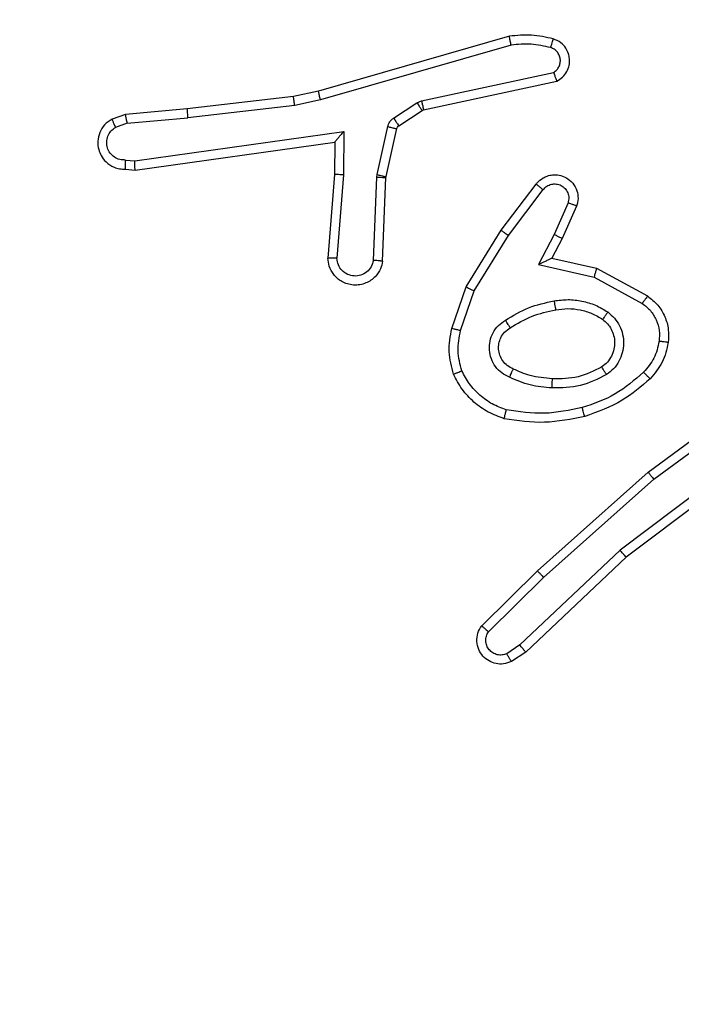
# Model space of a CAD drawing. Units: millimetres. Extents: x -106 to 1028, y 467 to 1028.
# Drawn here: x 445 to 446, y 643 to 646 of the extents above; entities that cross this region are included whole.
import ezdxf

# ---------------------------------------------------------------- set-up
doc = ezdxf.new("R2010")
doc.units = ezdxf.units.MM
doc.header["$LTSCALE"] = 50
doc.header["$PDSIZE"] = -1
doc.layers.add('VP-DIM', color=7, linetype='Continuous')
doc.layers.add('VP-EQ', color=217, linetype='Continuous')
doc.dimstyles.get("Standard").update_dxf_attribs({"dimtxt": 14, "dimasz": 20, "dimexe": 20, "dimexo": 50, "dimgap": 20, "dimtad": 0, "dimdec": 0, "dimzin": 0, "dimdsep": 46, "dimtxsty": 'Standard', "dimcen": -0.09, "dimadec": 0, "dimazin": 0, "dimtfac": 1, "dimtdec": 4, "dimtofl": 0, "dimtmove": 0, "dimatfit": 3, "dimfxl": 70, "dimfxlon": 1, "dimtolj": 1, "dimtzin": 0, "dimarcsym": 0})

# ---------------------------------------------------------------- blocks, each defined once
blk = doc.blocks.new('*D13')
at = {"layer": 'Defpoints', "color": 0}
for p in [(655.5492, 952.1304), (655.5492, 672.2821), (435.4706, 623.9788)]:
    blk.add_point(p, dxfattribs=at)
at = {"layer": 'VP-DIM', "color": 0, "lineweight": -2}
for p, q in [((435.4706, 882.1304), (435.4706, 972.1304)), ((655.5492, 882.1304), (655.5492, 972.1304)), ((455.4706, 952.1304), (525.63, 952.1304)), ((635.5492, 952.1304), (600.63, 952.1304))]:
    blk.add_line(p, q, dxfattribs=at)
at = {"layer": 'VP-DIM', "color": 0}
for points in [[(455.4706, 955.4638), (455.4706, 948.7971), (435.4706, 952.1304)], [(635.5492, 948.7971), (635.5492, 955.4638), (655.5492, 952.1304)]]:
    blk.add_solid(points, dxfattribs=at)
at = {"layer": 'VP-DIM', "color": 0, "insert": (563.13, 952.1304), "char_height": 14, "attachment_point": 5}
blk.add_mtext('\\A1;220', dxfattribs=at)
blk = doc.blocks.new('WD1426_')
at = {"color": 7, "linetype": 'Continuous', "lineweight": 25}
for p, q in [((297.8795, 8.2905), (297.4589, 8.1698)), ((297.8835, 8.271), (297.4635, 8.1505)), ((297.6861, 8.1482), (297.977, 8.2109)), ((297.6907, 8.1286), (297.9842, 8.1919)), ((297.404, 8.1575), (297.1695, 8.131)), ((297.4589, 8.1698), (297.404, 8.1575)), ((297.1695, 8.131), (297.0342, 8.1185)), ((297.4069, 8.1378), (297.1711, 8.1111)), ((297.4635, 8.1505), (297.4069, 8.1378)), ((297.6246, 8.1103), (297.6759, 8.1439)), ((297.6759, 8.1439), (297.6861, 8.1482)), ((297.0342, 8.1185), (297.0043, 8.108)), ((297.038, 8.0988), (297.1711, 8.1111)), ((297.6359, 8.0935), (297.6871, 8.1271)), ((297.6871, 8.1271), (297.6907, 8.1286)), ((297.038, 8.0988), (297.0119, 8.0897)), ((297.588, 7.9857), (297.6115, 8.0914)), ((297.0544, 8.016), (297.5148, 8.0806)), ((297.5148, 8.0806), (297.5138, 7.9853)), ((297.6078, 7.9813), (297.6314, 8.087)), ((297.0553, 7.9958), (297.4949, 8.0575)), ((297.4949, 8.0575), (297.4942, 7.9861)), ((297.034, 8.0179), (297.0544, 8.016)), ((297.0342, 7.9978), (297.0553, 7.9958)), ((297.4942, 7.9861), (297.4799, 7.8021)), ((297.5138, 7.9853), (297.4995, 7.8015)), ((297.5799, 7.797), (297.5873, 7.9803)), ((297.5873, 7.9803), (297.588, 7.9857)), ((297.6002, 7.7953), (297.6076, 7.9794)), ((297.6076, 7.9794), (297.6078, 7.9813)), ((297.8614, 7.8634), (297.9384, 7.965)), ((297.8774, 7.8517), (297.9539, 7.9527)), ((298.0087, 7.924), (297.9778, 7.854)), ((298.0276, 7.9166), (297.9961, 7.8453)), ((297.7846, 7.7387), (297.8614, 7.8634)), ((297.8021, 7.7296), (297.8774, 7.8517)), ((297.9778, 7.854), (297.9433, 7.7876)), ((297.9961, 7.8453), (297.9733, 7.8015)), ((297.9433, 7.7876), (298.066, 7.7603)), ((297.9733, 7.8015), (298.0717, 7.7796)), ((298.0717, 7.7796), (298.184, 7.7185)), ((298.066, 7.7603), (298.1721, 7.7023)), ((297.7527, 7.6469), (297.7846, 7.7387)), ((297.7719, 7.6423), (297.8021, 7.7296)), ((298.1853, 7.3305), (298.4155, 7.5009)), ((298.1977, 7.3149), (298.4251, 7.4831)), ((298.4233, 7.3846), (298.1235, 7.1585)), ((298.4354, 7.3686), (298.1367, 7.1434)), ((297.9414, 7.1135), (298.1853, 7.3305)), ((297.9548, 7.0987), (298.1977, 7.3149)), ((298.1235, 7.1585), (297.9027, 6.95)), ((298.1367, 7.1434), (297.9154, 6.9345)), ((297.8186, 6.9925), (297.9414, 7.1135)), ((297.8335, 6.9792), (297.9548, 7.0987)), ((297.9027, 6.95), (297.8738, 6.9307)), ((297.9154, 6.9345), (297.884, 6.9135))]:
    blk.add_line(p, q, dxfattribs=at)
for points, knots in [([(297.9763, 8.2846), (297.9603, 8.2882), (297.9284, 8.2954), (297.8958, 8.2921), (297.8795, 8.2905)], [0, 0, 0, 0, 0.499994, 1, 1, 1, 1]), ([(297.8835, 8.271), (297.8831, 8.2725), (297.8825, 8.2756), (297.8816, 8.2797), (297.8808, 8.2832), (297.8801, 8.2868), (297.8795, 8.2898), (297.8795, 8.2903), (297.8795, 8.2905)], [0, 0, 0, 0, 0.152152, 0.296795, 0.433267, 0.562126, 0.796078, 1, 1, 1, 1]), ([(297.9705, 8.2655), (297.9713, 8.268), (297.9727, 8.273), (297.9747, 8.2794), (297.976, 8.2838), (297.9762, 8.2843), (297.9763, 8.2846)], [0, 0, 0, 0, 0.250176, 0.500015, 0.749658, 1, 1, 1, 1]), ([(297.9842, 8.1919), (297.9886, 8.1946), (297.9973, 8.1999), (298.0065, 8.2123), (298.0117, 8.2262), (298.0125, 8.24), (298.0099, 8.253), (298.0038, 8.2655), (297.9928, 8.2777), (297.9821, 8.2822), (297.9763, 8.2846)], [0, 0, 0, 0, 0.128841, 0.254908, 0.378226, 0.50036, 0.595343, 0.710345, 0.845259, 1, 1, 1, 1]), ([(297.9705, 8.2655), (297.9561, 8.2687), (297.9274, 8.2752), (297.8981, 8.2724), (297.8835, 8.271)], [0, 0, 0, 0, 0.5000095, 1, 1, 1, 1]), ([(297.977, 8.2109), (297.9794, 8.2126), (297.9841, 8.216), (297.9891, 8.2233), (297.9918, 8.2316), (297.992, 8.2404), (297.9897, 8.2489), (297.9851, 8.2563), (297.9786, 8.2623), (297.9732, 8.2645), (297.9705, 8.2655)], [0, 0, 0, 0, 0.125107, 0.250177, 0.375124, 0.500216, 0.625019, 0.750025, 0.874976, 1, 1, 1, 1]), ([(297.9842, 8.1919), (297.9841, 8.1921), (297.9839, 8.1927), (297.9826, 8.196), (297.9812, 8.1997), (297.98, 8.2031), (297.9786, 8.2069), (297.9775, 8.2096), (297.977, 8.2109)], [0, 0, 0, 0, 0.2284, 0.470456, 0.59712, 0.727574, 0.861981, 1, 1, 1, 1]), ([(297.4069, 8.1378), (297.4067, 8.1394), (297.4061, 8.1425), (297.4055, 8.1468), (297.4049, 8.1503), (297.4044, 8.154), (297.404, 8.1569), (297.404, 8.1573), (297.404, 8.1575)], [0, 0, 0, 0, 0.155428, 0.3020466, 0.4400179, 0.5693179, 0.8015854, 1, 1, 1, 1]), ([(297.4635, 8.1505), (297.463, 8.1523), (297.4622, 8.1556), (297.4611, 8.1601), (297.4602, 8.1637), (297.4595, 8.167), (297.4589, 8.1694), (297.4589, 8.1697), (297.4589, 8.1698)], [0, 0, 0, 0, 0.174135, 0.334199, 0.48015, 0.612253, 0.833845, 1, 1, 1, 1]), ([(297.1695, 8.131), (297.1694, 8.1306), (297.1694, 8.13), (297.1697, 8.1255), (297.1703, 8.1189), (297.1708, 8.1137), (297.1711, 8.1111)], [0, 0, 0, 0, 0.250057, 0.49984, 0.749873, 1, 1, 1, 1]), ([(297.6759, 8.1439), (297.6775, 8.1414), (297.6807, 8.1365), (297.6844, 8.1309), (297.6867, 8.1277), (297.687, 8.1273), (297.6871, 8.1271)], [0, 0, 0, 0, 0.2797757, 0.5589941, 0.7794689, 1, 1, 1, 1]), ([(297.6861, 8.1482), (297.6867, 8.1456), (297.6878, 8.1405), (297.6893, 8.134), (297.6904, 8.1295), (297.6906, 8.1289), (297.6907, 8.1286)], [0, 0, 0, 0, 0.2500971, 0.4999934, 0.7498562, 1, 1, 1, 1]), ([(297.038, 8.0988), (297.0376, 8.1004), (297.037, 8.1035), (297.036, 8.1077), (297.0353, 8.1113), (297.0346, 8.1148), (297.0341, 8.1178), (297.0342, 8.1183), (297.0342, 8.1185)], [0, 0, 0, 0, 0.155868, 0.303166, 0.440977, 0.570404, 0.802296, 1, 1, 1, 1]), ([(297.6115, 8.0914), (297.6121, 8.0933), (297.6131, 8.0971), (297.6161, 8.1022), (297.6198, 8.1068), (297.623, 8.1091), (297.6246, 8.1103)], [0, 0, 0, 0, 0.249931, 0.500067, 0.750149, 1, 1, 1, 1]), ([(297.6246, 8.1103), (297.6262, 8.1078), (297.6294, 8.1029), (297.6332, 8.0973), (297.6354, 8.0941), (297.6357, 8.0937), (297.6359, 8.0935)], [0, 0, 0, 0, 0.279711, 0.559028, 0.779464, 1, 1, 1, 1]), ([(297.0043, 8.108), (296.9985, 8.1041), (296.987, 8.0965), (296.9764, 8.0788), (296.9721, 8.0597), (296.974, 8.0422), (296.9803, 8.0266), (296.9912, 8.0123), (297.006, 8.0027), (297.0212, 7.9981), (297.0297, 7.9979), (297.0342, 7.9978)], [0, 0, 0, 0, 0.131643, 0.258852, 0.381586, 0.49987, 0.587781, 0.70035, 0.837507, 0.915671, 1, 1, 1, 1]), ([(297.034, 8.0179), (297.0297, 8.018), (297.021, 8.0182), (297.009, 8.0239), (296.9995, 8.0329), (296.9935, 8.0447), (296.9919, 8.0578), (296.9945, 8.0706), (297.0013, 8.0821), (297.0084, 8.0872), (297.0119, 8.0897)], [0, 0, 0, 0, 0.125012, 0.250001, 0.375095, 0.499951, 0.625014, 0.749794, 0.874849, 1, 1, 1, 1]), ([(297.0043, 8.108), (297.0043, 8.1077), (297.0044, 8.1072), (297.0057, 8.1041), (297.0071, 8.1006), (297.0085, 8.0973), (297.0101, 8.0936), (297.0113, 8.091), (297.0119, 8.0897)], [0, 0, 0, 0, 0.222912, 0.463276, 0.590436, 0.722365, 0.858941, 1, 1, 1, 1]), ([(297.6115, 8.0914), (297.6144, 8.0908), (297.6202, 8.0895), (297.6268, 8.088), (297.6307, 8.0871), (297.6311, 8.0871), (297.6314, 8.087)], [0, 0, 0, 0, 0.279884, 0.559017, 0.779406, 1, 1, 1, 1]), ([(297.6314, 8.087), (297.6318, 8.0883), (297.6327, 8.0909), (297.6348, 8.0926), (297.6359, 8.0935)], [0, 0, 0, 0, 0.483714, 1, 1, 1, 1]), ([(297.5148, 8.0806), (297.5121, 8.0776), (297.5077, 8.0727), (297.5024, 8.0665), (297.499, 8.0625), (297.4967, 8.0598), (297.4952, 8.058), (297.495, 8.0577), (297.4949, 8.0576)], [0, 0, 0, 0, 0.300648, 0.503073, 0.651002, 0.780901, 0.895933, 1, 1, 1, 1]), ([(297.0342, 7.9978), (297.0342, 7.9979), (297.0341, 7.9981), (297.034, 7.9994), (297.034, 8.0014), (297.034, 8.0049), (297.034, 8.0104), (297.034, 8.0154), (297.034, 8.0179)], [0, 0, 0, 0, 0.133682, 0.265121, 0.393808, 0.519758, 0.764386, 1, 1, 1, 1]), ([(297.0553, 7.9958), (297.0553, 7.996), (297.0551, 7.9965), (297.0549, 7.9995), (297.0547, 8.0031), (297.0546, 8.0068), (297.0545, 8.0112), (297.0544, 8.0144), (297.0544, 8.016)], [0, 0, 0, 0, 0.197961, 0.430051, 0.559439, 0.697563, 0.844397, 1, 1, 1, 1]), ([(297.5138, 7.9853), (297.5112, 7.9854), (297.5061, 7.9857), (297.4996, 7.986), (297.4951, 7.9862), (297.4945, 7.9862), (297.4942, 7.9861)], [0, 0, 0, 0, 0.250487, 0.500156, 0.749987, 1, 1, 1, 1]), ([(297.5873, 7.9803), (297.5902, 7.9801), (297.5962, 7.9799), (297.6029, 7.9796), (297.6068, 7.9795), (297.6073, 7.9795), (297.6076, 7.9794)], [0, 0, 0, 0, 0.279931, 0.559072, 0.779766, 1, 1, 1, 1]), ([(297.588, 7.9857), (297.5909, 7.985), (297.5967, 7.9838), (297.6032, 7.9823), (297.6071, 7.9815), (297.6076, 7.9814), (297.6078, 7.9813)], [0, 0, 0, 0, 0.27978, 0.559083, 0.77941, 1, 1, 1, 1]), ([(297.9384, 7.965), (297.9389, 7.9656), (297.9431, 7.971), (297.9511, 7.9777), (297.9634, 7.9833), (297.9754, 7.9858), (297.9896, 7.9851), (298.0054, 7.9795), (298.0197, 7.9677), (298.0288, 7.9511), (298.0319, 7.9332), (298.029, 7.922), (298.0276, 7.9166)], [0, 0, 0, 0, 0.014938, 0.141146, 0.210665, 0.293769, 0.390433, 0.500605, 0.635457, 0.763644, 0.885166, 1, 1, 1, 1]), ([(297.9384, 7.965), (297.9385, 7.965), (297.9386, 7.9648), (297.9397, 7.9639), (297.9413, 7.9626), (297.944, 7.9605), (297.9482, 7.9571), (297.9521, 7.9541), (297.9539, 7.9527)], [0, 0, 0, 0, 0.139738, 0.275343, 0.406808, 0.533674, 0.774991, 1, 1, 1, 1]), ([(297.9539, 7.9527), (297.9564, 7.9554), (297.9615, 7.9609), (297.972, 7.9652), (297.9832, 7.9657), (297.9939, 7.9624), (298.0029, 7.9555), (298.0087, 7.9459), (298.0112, 7.9348), (298.0096, 7.9276), (298.0087, 7.924)], [0, 0, 0, 0, 0.1251174, 0.2502491, 0.3749734, 0.5000354, 0.6248676, 0.7499926, 0.8749745, 1, 1, 1, 1]), ([(298.0276, 7.9166), (298.0273, 7.9167), (298.0268, 7.9169), (298.0236, 7.9181), (298.0199, 7.9196), (298.0165, 7.9209), (298.0128, 7.9224), (298.0101, 7.9234), (298.0087, 7.924)], [0, 0, 0, 0, 0.227525, 0.469546, 0.596422, 0.727325, 0.861871, 1, 1, 1, 1]), ([(297.8614, 7.8634), (297.8617, 7.8631), (297.8621, 7.8627), (297.8657, 7.86), (297.8711, 7.8562), (297.8753, 7.8532), (297.8774, 7.8517)], [0, 0, 0, 0, 0.250036, 0.499821, 0.749727, 1, 1, 1, 1]), ([(297.9961, 7.8453), (297.9958, 7.8454), (297.9952, 7.8456), (297.991, 7.8475), (297.9849, 7.8505), (297.9802, 7.8528), (297.9778, 7.854)], [0, 0, 0, 0, 0.2502691, 0.4999733, 0.7498419, 1, 1, 1, 1]), ([(297.6002, 7.7953), (297.599, 7.7895), (297.5963, 7.7769), (297.5863, 7.7627), (297.5747, 7.7527), (297.5634, 7.7466), (297.5502, 7.7428), (297.5362, 7.7421), (297.5227, 7.7446), (297.5071, 7.7512), (297.4923, 7.7641), (297.4818, 7.7829), (297.4805, 7.796), (297.4799, 7.8021)], [0, 0, 0, 0, 0.096969, 0.213427, 0.279256, 0.349973, 0.425596, 0.50487, 0.580468, 0.652199, 0.783421, 0.899376, 1, 1, 1, 1]), ([(297.4995, 7.8015), (297.497, 7.8016), (297.4921, 7.8017), (297.4855, 7.8019), (297.4818, 7.802), (297.4801, 7.8021), (297.4799, 7.8021), (297.4799, 7.8021)], [0, 0, 0, 0, 0.238252, 0.483987, 0.737275, 0.867681, 1, 1, 1, 1]), ([(297.5799, 7.797), (297.5787, 7.7921), (297.5761, 7.7824), (297.566, 7.7709), (297.5527, 7.7636), (297.5376, 7.7616), (297.5228, 7.7653), (297.5104, 7.774), (297.5017, 7.7866), (297.5002, 7.7965), (297.4995, 7.8015)], [0, 0, 0, 0, 0.1249918, 0.2499821, 0.3749188, 0.4999709, 0.6249229, 0.7499378, 0.8748795, 1, 1, 1, 1]), ([(297.6002, 7.7953), (297.6001, 7.7953), (297.6, 7.7953), (297.5986, 7.7954), (297.5966, 7.7955), (297.5932, 7.7958), (297.5876, 7.7963), (297.5824, 7.7968), (297.5799, 7.797)], [0, 0, 0, 0, 0.131931, 0.262361, 0.390599, 0.516612, 0.762018, 1, 1, 1, 1]), ([(297.9733, 7.8015), (297.9731, 7.8014), (297.9728, 7.8013), (297.9704, 7.8002), (297.9668, 7.7986), (297.9615, 7.7961), (297.9535, 7.7924), (297.9471, 7.7894), (297.9433, 7.7876)], [0, 0, 0, 0, 0.101293, 0.214524, 0.344804, 0.495962, 0.69828, 1, 1, 1, 1]), ([(298.0717, 7.7796), (298.0716, 7.7794), (298.0715, 7.7789), (298.0706, 7.7759), (298.0695, 7.7723), (298.0685, 7.7688), (298.0673, 7.7648), (298.0664, 7.7618), (298.066, 7.7603)], [0, 0, 0, 0, 0.207684, 0.443144, 0.571568, 0.707178, 0.850124, 1, 1, 1, 1]), ([(297.7846, 7.7387), (297.7849, 7.7385), (297.7854, 7.7382), (297.7894, 7.7361), (297.7952, 7.7331), (297.7998, 7.7308), (297.8021, 7.7296)], [0, 0, 0, 0, 0.249852, 0.499928, 0.749493, 1, 1, 1, 1]), ([(297.8708, 7.6654), (297.8875, 7.6754), (297.9208, 7.6955), (297.9588, 7.7036), (297.9778, 7.7077)], [0, 0, 0, 0, 0.499996, 1, 1, 1, 1]), ([(297.9778, 7.7077), (297.9881, 7.7091), (298.0086, 7.7118), (298.0396, 7.708), (298.0696, 7.6993), (298.0874, 7.6886), (298.0963, 7.6833)], [0, 0, 0, 0, 0.249943, 0.500003, 0.750048, 1, 1, 1, 1]), ([(297.9778, 7.7077), (297.9783, 7.7051), (297.9792, 7.7), (297.9804, 7.6935), (297.9813, 7.689), (297.9814, 7.6884), (297.9815, 7.6881)], [0, 0, 0, 0, 0.250197, 0.500106, 0.749754, 1, 1, 1, 1]), ([(298.184, 7.7185), (298.1838, 7.7183), (298.1835, 7.7178), (298.1813, 7.7149), (298.1789, 7.7117), (298.1768, 7.7088), (298.1745, 7.7056), (298.1729, 7.7034), (298.1721, 7.7023)], [0, 0, 0, 0, 0.236066, 0.480768, 0.607082, 0.735672, 0.866722, 1, 1, 1, 1]), ([(298.1721, 7.7023), (298.1784, 7.6972), (298.191, 7.6872), (298.2037, 7.6663), (298.2108, 7.6429), (298.2099, 7.6268), (298.2094, 7.6187)], [0, 0, 0, 0, 0.250028, 0.500034, 0.74999, 1, 1, 1, 1]), ([(298.184, 7.7185), (298.1919, 7.7121), (298.2075, 7.6995), (298.2228, 7.6735), (298.2312, 7.6451), (298.23, 7.6257), (298.2294, 7.616)], [0, 0, 0, 0, 0.25577, 0.507722, 0.755769, 1, 1, 1, 1]), ([(297.8816, 7.6484), (297.8972, 7.6579), (297.9282, 7.6767), (297.9637, 7.6843), (297.9815, 7.6881)], [0, 0, 0, 0, 0.499979, 1, 1, 1, 1]), ([(297.9815, 7.6881), (297.9905, 7.6893), (298.0084, 7.6918), (298.0355, 7.6886), (298.0617, 7.6809), (298.0772, 7.6716), (298.085, 7.667)], [0, 0, 0, 0, 0.2499925, 0.499984, 0.7499652, 1, 1, 1, 1]), ([(298.0963, 7.6833), (298.0948, 7.6812), (298.0918, 7.6769), (298.088, 7.6715), (298.0854, 7.6678), (298.0851, 7.6672), (298.085, 7.667)], [0, 0, 0, 0, 0.250116, 0.499816, 0.749706, 1, 1, 1, 1]), ([(298.0963, 7.6833), (298.1014, 7.6789), (298.1118, 7.6702), (298.1228, 7.653), (298.1298, 7.6338), (298.1319, 7.6135), (298.129, 7.5933), (298.1214, 7.5744), (298.1096, 7.5576), (298.0989, 7.5494), (298.0935, 7.5453)], [0, 0, 0, 0, 0.124947, 0.250037, 0.374985, 0.499882, 0.625011, 0.750088, 0.875016, 1, 1, 1, 1]), ([(297.8797, 7.5394), (297.8739, 7.5423), (297.8621, 7.5481), (297.8483, 7.5626), (297.8389, 7.58), (297.8348, 7.5995), (297.8361, 7.6193), (297.8429, 7.6379), (297.8545, 7.6542), (297.8654, 7.6617), (297.8708, 7.6654)], [0, 0, 0, 0, 0.1249419, 0.2499132, 0.3749526, 0.4999723, 0.6249912, 0.7498566, 0.8748984, 1, 1, 1, 1]), ([(297.8816, 7.6484), (297.8816, 7.6485), (297.8814, 7.6487), (297.8803, 7.6502), (297.8787, 7.6528), (297.8767, 7.656), (297.874, 7.6603), (297.8719, 7.6636), (297.8708, 7.6654)], [0, 0, 0, 0, 0.125187, 0.333107, 0.468394, 0.624505, 0.801967, 1, 1, 1, 1]), ([(298.085, 7.667), (298.0886, 7.6639), (298.096, 7.6578), (298.1043, 7.6456), (298.1098, 7.6317), (298.1119, 7.6165), (298.1104, 7.601), (298.1049, 7.586), (298.0959, 7.5723), (298.0873, 7.5656), (298.083, 7.5622)], [0, 0, 0, 0, 0.115916, 0.234431, 0.35554, 0.479242, 0.605534, 0.734451, 0.865918, 1, 1, 1, 1]), ([(297.7564, 7.5463), (297.752, 7.5628), (297.7432, 7.596), (297.7495, 7.6298), (297.7527, 7.6469)], [0, 0, 0, 0, 0.495054, 1, 1, 1, 1]), ([(297.7719, 7.6423), (297.7705, 7.6427), (297.7677, 7.6433), (297.7638, 7.6442), (297.7603, 7.6451), (297.7567, 7.6459), (297.7534, 7.6467), (297.7529, 7.6468), (297.7527, 7.6469)], [0, 0, 0, 0, 0.14106, 0.277705, 0.409405, 0.536757, 0.77735, 1, 1, 1, 1]), ([(297.7747, 7.5536), (297.7709, 7.5683), (297.7634, 7.5977), (297.7691, 7.6274), (297.7719, 7.6423)], [0, 0, 0, 0, 0.4999907, 1, 1, 1, 1]), ([(297.8881, 7.5577), (297.8835, 7.5599), (297.8745, 7.5643), (297.8644, 7.5752), (297.858, 7.5878), (297.8553, 7.601), (297.8561, 7.6142), (297.8604, 7.6271), (297.8687, 7.6396), (297.8772, 7.6454), (297.8816, 7.6484)], [0, 0, 0, 0, 0.133347, 0.261578, 0.384658, 0.502608, 0.612221, 0.730129, 0.859409, 1, 1, 1, 1]), ([(298.2094, 7.6187), (298.2065, 7.606), (298.2007, 7.5804), (298.1836, 7.5606), (298.175, 7.5506)], [0, 0, 0, 0, 0.49999, 1, 1, 1, 1]), ([(298.2294, 7.616), (298.226, 7.6011), (298.2193, 7.5712), (298.1993, 7.548), (298.1893, 7.5364)], [0, 0, 0, 0, 0.499978, 1, 1, 1, 1]), ([(298.2294, 7.616), (298.2291, 7.6161), (298.2284, 7.6162), (298.2238, 7.6168), (298.2172, 7.6177), (298.212, 7.6184), (298.2094, 7.6187)], [0, 0, 0, 0, 0.250188, 0.499941, 0.749764, 1, 1, 1, 1]), ([(297.7564, 7.5463), (297.7565, 7.5464), (297.7569, 7.5466), (297.7595, 7.5476), (297.7628, 7.549), (297.7662, 7.5503), (297.7702, 7.5519), (297.7732, 7.553), (297.7747, 7.5536)], [0, 0, 0, 0, 0.192606, 0.423069, 0.552872, 0.692, 0.841275, 1, 1, 1, 1]), ([(297.8681, 7.4482), (297.856, 7.4526), (297.832, 7.4615), (297.8007, 7.4841), (297.7742, 7.5122), (297.7623, 7.535), (297.7564, 7.5463)], [0, 0, 0, 0, 0.249983, 0.49999, 0.749973, 1, 1, 1, 1]), ([(297.8727, 7.4675), (297.8622, 7.4715), (297.8412, 7.4794), (297.8139, 7.4994), (297.7905, 7.5239), (297.78, 7.5437), (297.7747, 7.5536)], [0, 0, 0, 0, 0.249925, 0.500002, 0.750062, 1, 1, 1, 1]), ([(297.8797, 7.5394), (297.8806, 7.5413), (297.8822, 7.5449), (297.8843, 7.5496), (297.8858, 7.553), (297.8871, 7.5558), (297.8879, 7.5575), (297.8881, 7.5577), (297.8881, 7.5577)], [0, 0, 0, 0, 0.198319, 0.37599, 0.532098, 0.667573, 0.875442, 1, 1, 1, 1]), ([(297.9745, 7.5361), (297.9577, 7.5376), (297.9277, 7.5402), (297.9002, 7.5524), (297.8881, 7.5577)], [0, 0, 0, 0, 0.5587917, 1, 1, 1, 1]), ([(298.083, 7.5622), (298.0659, 7.5536), (298.0318, 7.5364), (297.9936, 7.5362), (297.9745, 7.5361)], [0, 0, 0, 0, 0.500001, 1, 1, 1, 1]), ([(298.175, 7.5506), (298.1551, 7.5333), (298.1151, 7.4985), (298.065, 7.4812), (298.0399, 7.4726)], [0, 0, 0, 0, 0.500008, 1, 1, 1, 1]), ([(298.0935, 7.5453), (298.0921, 7.5475), (298.0893, 7.5519), (298.0859, 7.5575), (298.0835, 7.5614), (298.0831, 7.5619), (298.083, 7.5622)], [0, 0, 0, 0, 0.250162, 0.500051, 0.750006, 1, 1, 1, 1]), ([(298.1893, 7.5364), (298.189, 7.5367), (298.1886, 7.5371), (298.1853, 7.5403), (298.1806, 7.545), (298.1769, 7.5488), (298.175, 7.5506)], [0, 0, 0, 0, 0.2503805, 0.5001197, 0.7497916, 1, 1, 1, 1]), ([(297.9733, 7.5161), (297.9571, 7.5174), (297.9246, 7.5201), (297.8947, 7.5329), (297.8797, 7.5394)], [0, 0, 0, 0, 0.500001, 1, 1, 1, 1]), ([(298.0935, 7.5453), (298.0746, 7.5357), (298.0368, 7.5167), (297.9945, 7.5163), (297.9733, 7.5161)], [0, 0, 0, 0, 0.500002, 1, 1, 1, 1]), ([(297.9733, 7.5161), (297.9734, 7.5178), (297.9735, 7.5213), (297.9738, 7.5258), (297.974, 7.5296), (297.9742, 7.5331), (297.9744, 7.5356), (297.9745, 7.536), (297.9745, 7.5361)], [0, 0, 0, 0, 0.1692, 0.325965, 0.469661, 0.600899, 0.825438, 1, 1, 1, 1]), ([(298.1893, 7.5364), (298.1697, 7.5192), (298.1273, 7.482), (298.074, 7.4634), (298.0454, 7.4534)], [0, 0, 0, 0, 0.462911, 1, 1, 1, 1]), ([(297.8681, 7.4482), (297.8681, 7.4484), (297.8682, 7.4489), (297.8689, 7.4522), (297.8698, 7.4559), (297.8707, 7.4593), (297.8716, 7.4633), (297.8724, 7.4661), (297.8727, 7.4675)], [0, 0, 0, 0, 0.222078, 0.461856, 0.589287, 0.721391, 0.858338, 1, 1, 1, 1]), ([(298.0399, 7.4726), (298.0122, 7.4669), (297.9568, 7.4554), (297.9007, 7.4635), (297.8727, 7.4675)], [0, 0, 0, 0, 0.500001, 1, 1, 1, 1]), ([(298.0454, 7.4534), (298.0453, 7.4537), (298.045, 7.4543), (298.0438, 7.4587), (298.042, 7.465), (298.0406, 7.4701), (298.0399, 7.4726)], [0, 0, 0, 0, 0.250068, 0.500113, 0.749822, 1, 1, 1, 1]), ([(298.0454, 7.4534), (298.016, 7.4473), (297.9572, 7.4351), (297.8978, 7.4438), (297.8681, 7.4482)], [0, 0, 0, 0, 0.500001, 1, 1, 1, 1]), ([(298.1853, 7.3305), (298.1854, 7.3304), (298.1856, 7.33), (298.1874, 7.3277), (298.1897, 7.3248), (298.192, 7.322), (298.1947, 7.3186), (298.1967, 7.3161), (298.1977, 7.3149)], [0, 0, 0, 0, 0.1985, 0.431017, 0.56021, 0.698194, 0.844819, 1, 1, 1, 1]), ([(298.1367, 7.1434), (298.1365, 7.1435), (298.1362, 7.1438), (298.1343, 7.1461), (298.1318, 7.1488), (298.1295, 7.1516), (298.1266, 7.1549), (298.1246, 7.1573), (298.1235, 7.1585)], [0, 0, 0, 0, 0.198584, 0.430892, 0.559986, 0.698004, 0.84474, 1, 1, 1, 1]), ([(297.9414, 7.1135), (297.9415, 7.1133), (297.9418, 7.1129), (297.944, 7.1104), (297.9465, 7.1076), (297.9489, 7.105), (297.9517, 7.1019), (297.9538, 7.0998), (297.9548, 7.0987)], [0, 0, 0, 0, 0.217486, 0.45614, 0.58395, 0.717091, 0.856011, 1, 1, 1, 1]), ([(297.884, 6.9135), (297.8782, 6.9113), (297.8673, 6.9073), (297.8499, 6.9083), (297.8341, 6.9141), (297.8205, 6.925), (297.811, 6.9401), (297.807, 6.9578), (297.8089, 6.9765), (297.8153, 6.9871), (297.8186, 6.9925)], [0, 0, 0, 0, 0.130734, 0.245046, 0.364095, 0.485855, 0.610321, 0.737477, 0.867403, 1, 1, 1, 1]), ([(297.8186, 6.9925), (297.8187, 6.9923), (297.8191, 6.9919), (297.8216, 6.9896), (297.8245, 6.987), (297.8272, 6.9846), (297.8302, 6.982), (297.8324, 6.9801), (297.8335, 6.9792)], [0, 0, 0, 0, 0.226763, 0.468497, 0.59532, 0.726358, 0.861292, 1, 1, 1, 1]), ([(297.8738, 6.9307), (297.8704, 6.9296), (297.8637, 6.9273), (297.8528, 6.9281), (297.8429, 6.9322), (297.8347, 6.9392), (297.8292, 6.9485), (297.8271, 6.9591), (297.8282, 6.9699), (297.8317, 6.9761), (297.8335, 6.9792)], [0, 0, 0, 0, 0.125158, 0.250205, 0.375003, 0.500068, 0.624938, 0.749992, 0.874986, 1, 1, 1, 1]), ([(297.9154, 6.9345), (297.9153, 6.9346), (297.9149, 6.9349), (297.913, 6.9372), (297.9107, 6.94), (297.9084, 6.9429), (297.9057, 6.9463), (297.9037, 6.9487), (297.9027, 6.95)], [0, 0, 0, 0, 0.198582, 0.430653, 0.559809, 0.69797, 0.844642, 1, 1, 1, 1]), ([(297.884, 6.9135), (297.8839, 6.9136), (297.8838, 6.9137), (297.883, 6.9149), (297.8819, 6.9167), (297.8801, 6.9197), (297.8774, 6.9244), (297.875, 6.9287), (297.8738, 6.9307)], [0, 0, 0, 0, 0.137845, 0.272275, 0.403002, 0.529603, 0.771805, 1, 1, 1, 1])]:
    blk.add_open_spline(points, degree=3, knots=knots, dxfattribs=at)
blk = doc.blocks.new('WD1426_ 2D')
at = {"layer": 'VP-EQ', "color": 0}
blk.add_blockref('WD1426_', (147.9194, 637.3033), dxfattribs=at)

msp = doc.modelspace()

# ---------------------------------------------------------------- block references
at = {"layer": 'VP-EQ', "color": 0}
msp.add_blockref('WD1426_ 2D', (0, 0), dxfattribs=at)

# ---------------------------------------------------------------- dimensions: what is measured, and where the dimension line sits
at = {"layer": 'VP-DIM', "color": 0}
dim = msp.add_linear_dim(base=(655.5492, 952.1304), p1=(435.4706, 623.9788), p2=(655.5492, 672.2821), dimstyle='Standard', dxfattribs=at)
dim.commit()
dim.dimension.update_dxf_attribs({"geometry": '*D13', "text_midpoint": (563.13, 952.1304), "dimtype": 160})

doc.saveas('drawing.dxf')
